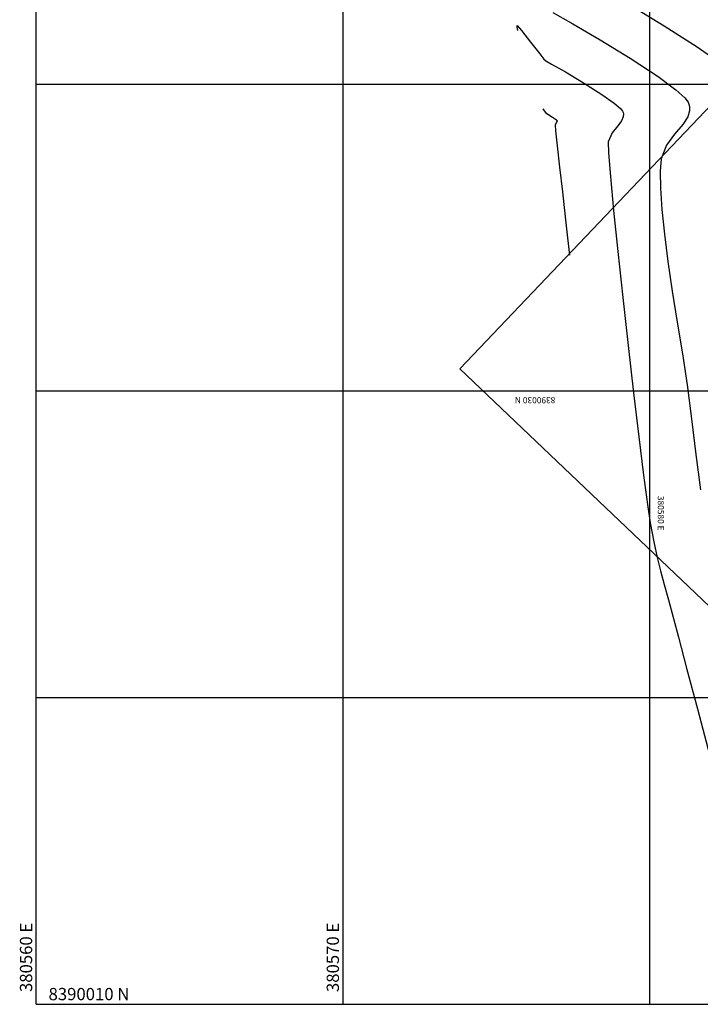
# Model space of a CAD drawing. Units: metres. Extents: x 380525 to 380771, y 8389901 to 8390222.
# Drawn here: x 380559 to 380582, y 8390010 to 8390042 of the extents above; entities that cross this region are included whole.
import ezdxf

# ---------------------------------------------------------------- set-up
doc = ezdxf.new("R2010")
doc.units = ezdxf.units.M
for name, color, linetype in [('A-TEXTOS-NOTAS-INDEMAT', 7, 'Continuous'), ('COORD_LIN', 8, 'Continuous'), ('COORD_TXT', 7, 'Continuous'), ('GAP_TOPO_Curva-Indice (M)', 15, 'Continuous'), ('GAP_TOPO_Curva-Intermedia (M)', 33, 'Continuous')]:
    doc.layers.add(name, color=color, linetype=linetype)
doc.styles.add('100-NOTAS', font='romans.shx', dxfattribs={"height": 0.2})
doc.styles.add('COTA 200', font='simplex.shx', dxfattribs={"height": 0.4})

msp = doc.modelspace()

# ---------------------------------------------------------------- linework, layer by layer
at = {"layer": 'COORD_LIN', "linetype": 'Continuous'}
for p, q in [((380560, 8390010), (380560, 8390090)), ((380570, 8390010), (380570, 8390090)), ((380580, 8390010), (380580, 8390090)), ((380560, 8390040), (380660, 8390040)), ((380560, 8390030), (380660, 8390030)), ((380560, 8390020), (380660, 8390020)), ((380560, 8390010), (380660, 8390010))]:
    msp.add_line(p, q, dxfattribs=at)
at = {"layer": 'Defpoints', "linetype": 'Continuous'}
msp.add_lwpolyline([(380646.6465, 8390067.3991), (380593.7053, 8390011.7746), (380573.8077, 8390030.7124), (380626.7488, 8390086.3369)], close=True, dxfattribs=at)
at = {"layer": 'GAP_TOPO_Curva-Indice (M)', "color": 32, "linetype": 'Continuous', "lineweight": -3}
for p, q in [((380576.5673, 8390039.1259, 2465), (380576.5185, 8390039.1906, 2465)), ((380576.5185, 8390039.1906, 2465), (380576.5223, 8390039.1683, 2465)), ((380576.6458, 8390039.034, 2465), (380576.5673, 8390039.1259, 2465)), ((380576.8295, 8390038.9142, 2465), (380576.6458, 8390039.034, 2465)), ((380576.9876, 8390038.806, 2465), (380576.8295, 8390038.9142, 2465)), ((380576.9218, 8390038.6758, 2465), (380576.9585, 8390038.7433, 2465)), ((380576.9407, 8390038.4812, 2465), (380576.9218, 8390038.6758, 2465)), ((380576.9585, 8390038.7433, 2465), (380576.9876, 8390038.806, 2465)), ((380576.9942, 8390037.9856, 2465), (380576.9407, 8390038.4812, 2465)), ((380577.071, 8390037.2869, 2465), (380576.9942, 8390037.9856, 2465)), ((380577.1601, 8390036.4831, 2465), (380577.071, 8390037.2869, 2465)), ((380577.2502, 8390035.672, 2465), (380577.1601, 8390036.4831, 2465)), ((380577.3156, 8390035.0836, 2465), (380577.2502, 8390035.672, 2465)), ((380577.357, 8390034.7106, 2465), (380577.3156, 8390035.0836, 2465)), ((380577.3795, 8390034.5062, 2465), (380577.357, 8390034.7106, 2465)), ((380577.3891, 8390034.4196, 2465), (380577.3795, 8390034.5062, 2465))]:
    msp.add_line(p, q, dxfattribs=at)
at = {"layer": 'GAP_TOPO_Curva-Intermedia (M)', "color": 42, "linetype": 'Continuous', "lineweight": -3}
for p, q in [((380579.3525, 8390042.5837, 2462), (380580.4683, 8390041.9039, 2462)), ((380576.838, 8390042.3338, 2463), (380577.4913, 8390041.9628, 2463)), ((380575.6757, 8390041.8549, 2464), (380575.674, 8390041.9108, 2464)), ((380575.674, 8390041.9108, 2464), (380575.817, 8390041.7434, 2464)), ((380575.6916, 8390041.7885, 2464), (380575.6757, 8390041.8549, 2464)), ((380575.7002, 8390041.7552, 2464), (380575.6916, 8390041.7885, 2464)), ((380575.7023, 8390041.7463, 2464), (380575.7002, 8390041.7552, 2464)), ((380577.4913, 8390041.9628, 2463), (380578.3844, 8390041.4414, 2463)), ((380580.4683, 8390041.9039, 2462), (380581.5384, 8390041.2164, 2462)), ((380575.817, 8390041.7434, 2464), (380576.1154, 8390041.3673, 2464)), ((380578.3844, 8390041.4414, 2463), (380579.3634, 8390040.8445, 2463)), ((380576.1154, 8390041.3673, 2464), (380576.4119, 8390040.9885, 2464)), ((380581.5384, 8390041.2164, 2462), (380582.4571, 8390040.5722, 2462)), ((380576.4119, 8390040.9885, 2464), (380576.5489, 8390040.813, 2464)), ((380576.5489, 8390040.813, 2464), (380576.6122, 8390040.757, 2464)), ((380579.3634, 8390040.8445, 2463), (380580.274, 8390040.2468, 2463)), ((380576.6122, 8390040.757, 2464), (380576.795, 8390040.6545, 2464)), ((380576.795, 8390040.6545, 2464), (380577.2483, 8390040.3956, 2464)), ((380577.2483, 8390040.3956, 2464), (380577.8403, 8390040.0443, 2464)), ((380580.274, 8390040.2468, 2463), (380580.85, 8390039.8182, 2463)), ((380577.8403, 8390040.0443, 2464), (380578.4393, 8390039.6647, 2464)), ((380578.4393, 8390039.6647, 2464), (380578.8349, 8390039.3837, 2464)), ((380580.85, 8390039.8182, 2463), (380581.1411, 8390039.5508, 2463)), ((380581.1411, 8390039.5508, 2463), (380581.2497, 8390039.4073, 2463)), ((380578.8349, 8390039.3837, 2464), (380579.0387, 8390039.2077, 2464)), ((380579.0387, 8390039.2077, 2464), (380579.1144, 8390039.1146, 2464)), ((380581.2497, 8390039.4073, 2463), (380581.2746, 8390039.3477, 2463)), ((380581.2746, 8390039.3477, 2463), (380581.2898, 8390039.272, 2463)), ((380581.2898, 8390039.272, 2463), (380581.2917, 8390039.129, 2463)), ((380579.1359, 8390038.9321, 2464), (380579.0819, 8390038.8024, 2464)), ((380579.1144, 8390039.1146, 2464), (380579.1311, 8390039.0769, 2464)), ((380579.1311, 8390039.0769, 2464), (380579.1405, 8390039.0264, 2464)), ((380579.1405, 8390039.0264, 2464), (380579.1359, 8390038.9321, 2464)), ((380581.2339, 8390038.9305, 2463), (380581.0736, 8390038.6816, 2463)), ((380581.2917, 8390039.129, 2463), (380581.2339, 8390038.9305, 2463)), ((380578.9535, 8390038.6365, 2464), (380578.7694, 8390038.4087, 2464)), ((380579.0819, 8390038.8024, 2464), (380578.9535, 8390038.6365, 2464)), ((380581.0736, 8390038.6816, 2463), (380580.8036, 8390038.3658, 2463)), ((380578.7694, 8390038.4087, 2464), (380578.6465, 8390038.1174, 2464)), ((380580.8036, 8390038.3658, 2463), (380580.5397, 8390038.0055, 2463)), ((380578.6465, 8390038.1174, 2464), (380578.6543, 8390037.7582, 2464)), ((380580.5397, 8390038.0055, 2463), (380580.3711, 8390037.559, 2463)), ((380578.6543, 8390037.7582, 2464), (380578.7155, 8390036.984, 2464)), ((380580.3711, 8390037.559, 2463), (380580.3373, 8390037.1593, 2463)), ((380578.7155, 8390036.984, 2464), (380578.8201, 8390035.8818, 2464)), ((380580.3373, 8390037.1593, 2463), (380580.3469, 8390036.6041, 2463)), ((380580.3469, 8390036.6041, 2463), (380580.3955, 8390035.9146, 2463)), ((380578.8201, 8390035.8818, 2464), (380578.958, 8390034.5386, 2464)), ((380580.3955, 8390035.9146, 2463), (380580.4787, 8390035.1122, 2463)), ((380580.4787, 8390035.1122, 2463), (380580.5921, 8390034.2184, 2463)), ((380578.958, 8390034.5386, 2464), (380579.1192, 8390033.0414, 2464)), ((380580.5921, 8390034.2184, 2463), (380580.7312, 8390033.2546, 2463)), ((380580.7312, 8390033.2546, 2463), (380580.8917, 8390032.242, 2463)), ((380579.1192, 8390033.0414, 2464), (380579.2935, 8390031.4772, 2464)), ((380580.8917, 8390032.242, 2463), (380581.069, 8390031.2021, 2463)), ((380579.2935, 8390031.4772, 2464), (380579.4709, 8390029.9329, 2464)), ((380581.069, 8390031.2021, 2463), (380581.2219, 8390030.1981, 2463)), ((380581.2219, 8390030.1981, 2463), (380581.3613, 8390029.0862, 2463)), ((380579.4709, 8390029.9329, 2464), (380579.6413, 8390028.4955, 2464)), ((380581.3613, 8390029.0862, 2463), (380581.4997, 8390027.9257, 2463)), ((380579.6413, 8390028.4955, 2464), (380579.7948, 8390027.2521, 2464)), ((380581.4997, 8390027.9257, 2463), (380581.6496, 8390026.7759, 2463)), ((380579.7948, 8390027.2521, 2464), (380579.9211, 8390026.2895, 2464)), ((380579.9211, 8390026.2895, 2464), (380580.0103, 8390025.6947, 2464)), ((380580.0103, 8390025.6947, 2464), (380580.1277, 8390025.0735, 2464)), ((380580.1277, 8390025.0735, 2464), (380580.2385, 8390024.571, 2464)), ((380580.2385, 8390024.571, 2464), (380580.3505, 8390024.1286, 2464)), ((380580.3505, 8390024.1286, 2464), (380580.4714, 8390023.688, 2464)), ((380580.4714, 8390023.688, 2464), (380580.6089, 8390023.1904, 2464)), ((380580.6089, 8390023.1904, 2464), (380580.7707, 8390022.5776, 2464)), ((380580.7707, 8390022.5776, 2464), (380580.9302, 8390021.9678, 2464)), ((380580.9302, 8390021.9678, 2464), (380581.199, 8390020.9549, 2464)), ((380581.199, 8390020.9549, 2464), (380581.5513, 8390019.6346, 2464)), ((380581.5513, 8390019.6346, 2464), (380581.9613, 8390018.1026, 2464))]:
    msp.add_line(p, q, dxfattribs=at)

# ---------------------------------------------------------------- texts
at = {"layer": 'A-TEXTOS-NOTAS-INDEMAT', "linetype": 'Continuous', "style": '100-NOTAS'}
for s, rotation, p in [('8390030 N', 180, (380576.92, 8390029.795)), ('380580 E', 270, (380580.2598, 8390026.5758))]:
    msp.add_text(s, height=0.2, rotation=rotation, dxfattribs=at).set_placement(p)
at = {"layer": 'COORD_TXT', "linetype": 'Continuous', "style": 'COTA 200'}
for s, p in [('380560 E', (380559.8667, 8390010.4)), ('380570 E', (380569.8667, 8390010.4))]:
    msp.add_text(s, height=0.4, rotation=90, dxfattribs=at).set_placement(p)
msp.add_text('8390010 N', height=0.4, dxfattribs=at).set_placement((380560.4, 8390010.1333))

doc.saveas('drawing.dxf')
